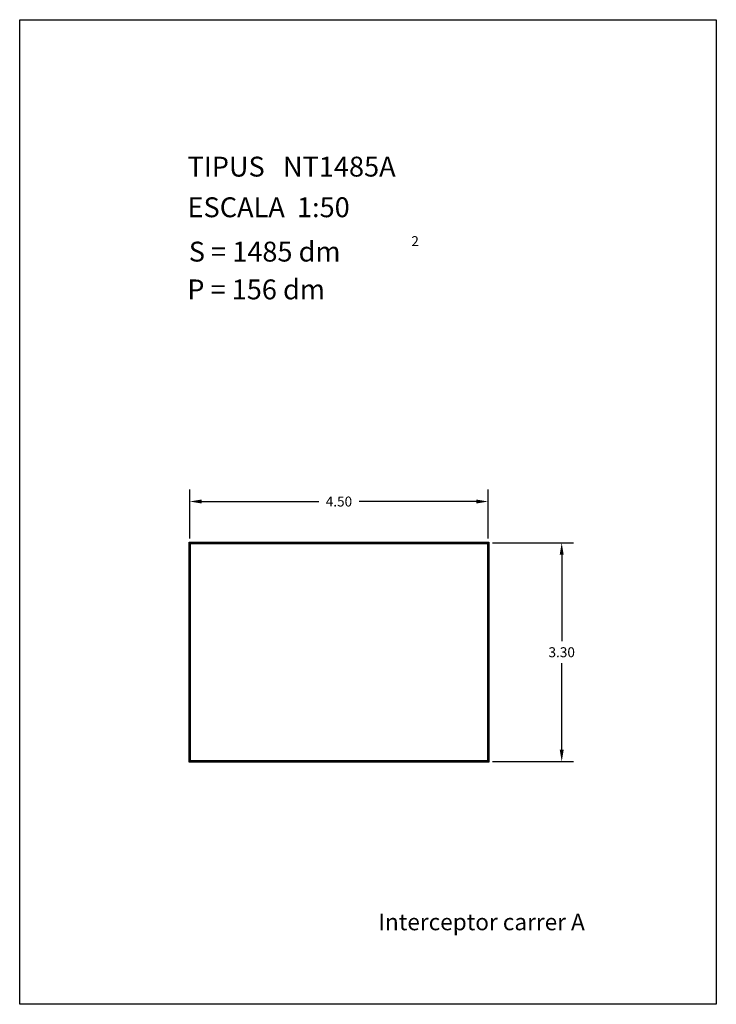
# Model space of a CAD drawing. Extents: x 281.4 to 291.9, y 29.9 to 44.7.
import ezdxf

# ---------------------------------------------------------------- set-up
doc = ezdxf.new("R2010")
doc.units = 0
doc.header["$MEASUREMENT"] = 0
doc.layers.get('0').update_dxf_attribs({"linetype": 'CONTINUOUS'})
doc.layers.get('DEFPOINTS').update_dxf_attribs({"linetype": 'CONTINUOUS'})
doc.layers.add('NO_PRINT', color=7, linetype='CONTINUOUS')
doc.styles.add('ROMANC', font='ROMANC')
doc.dimstyles.get("Standard").update_dxf_attribs({"dimtxt": 0.15, "dimasz": 0.18, "dimexe": 0.18, "dimexo": 0.0625, "dimgap": 0.09, "dimtad": 0, "dimtih": 1, "dimtoh": 1, "dimzin": 0, "dimtxsty": 'STANDARD', "dimcen": 0.09, "dimazin": 3, "dimtfac": 1, "dimtofl": 0, "dimtmove": 0, "dimatfit": 3, "dimtolj": 1, "dimtzin": 0})

# ---------------------------------------------------------------- blocks, each defined once
blk = doc.blocks.new('*D4')
at = {"color": 0}
for p, q in [((283.958, 36.92), (283.958, 37.66)), ((288.458, 36.92), (288.458, 37.66)), ((284.138, 37.48), (285.906, 37.48)), ((288.278, 37.48), (286.511, 37.48))]:
    blk.add_line(p, q, dxfattribs=at)
for points in [[(284.138, 37.51), (284.138, 37.45), (283.958, 37.48)], [(288.278, 37.51), (288.278, 37.45), (288.458, 37.48)]]:
    blk.add_solid(points, dxfattribs=at)
at = {"layer": 'DEFPOINTS', "color": 0}
for p in [(288.458, 37.48), (283.958, 36.857), (288.458, 36.857)]:
    blk.add_point(p, dxfattribs=at)
at = {"color": 0, "insert": (286.208, 37.48), "char_height": 0.15, "attachment_point": 5}
blk.add_mtext('\\A1;4.50', dxfattribs=at)
blk = doc.blocks.new('*D5')
at = {"color": 0}
for p, q in [((288.521, 36.857), (289.746, 36.857)), ((289.566, 36.677), (289.566, 35.372)), ((289.566, 33.737), (289.566, 35.042)), ((288.521, 33.557), (289.746, 33.557))]:
    blk.add_line(p, q, dxfattribs=at)
for points in [[(289.536, 36.677), (289.596, 36.677), (289.566, 36.857)], [(289.536, 33.737), (289.596, 33.737), (289.566, 33.557)]]:
    blk.add_solid(points, dxfattribs=at)
at = {"layer": 'DEFPOINTS', "color": 0}
for p in [(288.458, 36.857), (288.458, 33.557), (289.566, 33.557)]:
    blk.add_point(p, dxfattribs=at)
at = {"color": 0, "insert": (289.566, 35.207), "char_height": 0.15, "attachment_point": 5}
blk.add_mtext('\\A1;3.30', dxfattribs=at)

msp = doc.modelspace()

# ---------------------------------------------------------------- linework, layer by layer
for points in [[(283.948, 33.547), (283.948, 36.867), (288.468, 36.867), (288.468, 33.547)], [(283.958, 33.557), (283.958, 36.857), (288.458, 36.857), (288.458, 33.557)], [(283.968, 33.567), (283.968, 36.847), (288.448, 36.847), (288.448, 33.567)]]:
    msp.add_lwpolyline(points, close=True)
at = {"layer": 'NO_PRINT', "linetype": 'CONTINUOUS'}
msp.add_lwpolyline([(281.396, 44.747), (291.896, 44.747), (291.896, 29.897), (281.396, 29.897)], close=True, dxfattribs=at)

# ---------------------------------------------------------------- texts
at = {"linetype": 'CONTINUOUS', "style": 'ROMANC'}
for s, height, p in [('TIPUS   NT1485A', 0.3, (283.926, 42.381)), ('ESCALA  1:50', 0.3, (283.926, 41.768)), ('2', 0.15, (287.299, 41.332)), ('S = 1485 dm', 0.3, (283.945, 41.099)), ('P = 156 dm', 0.3, (283.922, 40.529)), ('Interceptor carrer A', 0.25, (286.802, 31.014))]:
    msp.add_text(s, height=height, dxfattribs=at).set_placement(p)

# ---------------------------------------------------------------- dimensions: what is measured, and where the dimension line sits
dim = msp.add_linear_dim(base=(288.458, 37.48), p1=(283.958, 36.857), p2=(288.458, 36.857), dimstyle='STANDARD')
dim.commit()
dim.dimension.update_dxf_attribs({"geometry": '*D4', "text_midpoint": (286.208, 37.48)})
dim = msp.add_linear_dim(base=(289.566, 33.557), p1=(288.458, 36.857), p2=(288.458, 33.557), angle=90, dimstyle='STANDARD')
dim.commit()
dim.dimension.update_dxf_attribs({"geometry": '*D5', "text_midpoint": (289.566, 35.207)})

doc.saveas('drawing.dxf')
